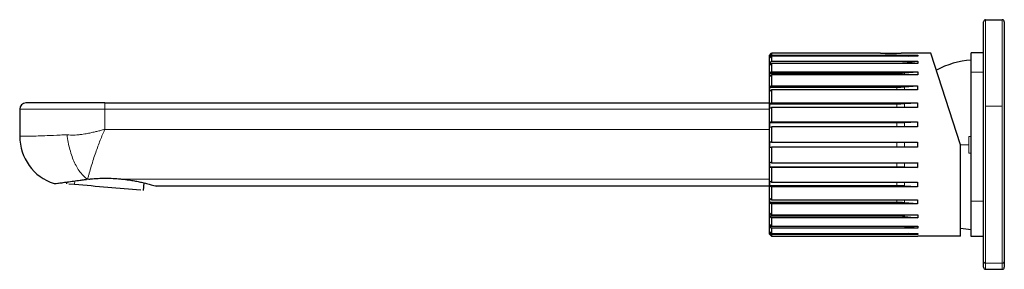
# Model space of a CAD drawing. Units: millimetres. Extents: x -106 to 652, y 137 to 514.
# Drawn here: x -106 to 130, y 450 to 511 of the extents above; entities that cross this region are included whole.
import ezdxf

# ---------------------------------------------------------------- set-up
doc = ezdxf.new("R2010")
doc.units = ezdxf.units.MM
doc.layers.get('0').update_dxf_attribs({"color": 106, "lineweight": 0})

# ---------------------------------------------------------------- blocks, each defined once
blk = doc.blocks.new('d', base_point=(166.02, 0))
at = {"color": 0, "linetype": 'Continuous', "lineweight": 30}
for p, q in [((125.42, 452.43), (125.42, 509.99)), ((125.92, 510.49), (129.92, 510.49)), ((73.92, 501.94), (74.42, 502.43)), ((98.54, 502.43), (74.42, 502.43)), ((74.42, 502.43), (74.42, 502.01)), ((98.61, 502.44), (98.54, 502.43)), ((100.61, 502.44), (98.61, 502.44)), ((100.61, 502.44), (105.64, 502.44)), ((112.77, 502.44), (105.64, 502.44)), ((119.92, 480.44), (112.77, 502.44)), ((122.42, 497.91), (122.42, 502.54)), ((125.42, 502.54), (122.42, 502.54)), ((74.42, 502.01), (73.92, 501.53)), ((73.92, 501.4), (73.92, 501.94)), ((73.92, 501.94), (73.92, 501.94)), ((73.92, 501.27), (74.42, 501.75)), ((73.92, 501.53), (74.2, 501.53)), ((73.92, 499.81), (73.92, 501.4)), ((74.42, 500.51), (73.92, 500.07)), ((73.92, 500.07), (104.6, 500.07)), ((73.92, 499.55), (74.42, 499.99)), ((73.92, 497.25), (73.92, 499.81)), ((74.42, 502.01), (109.58, 502.01)), ((109.58, 501.75), (74.42, 501.75)), ((74.42, 501.75), (74.42, 500.51)), ((74.42, 500.51), (109.58, 500.51)), ((109.58, 499.99), (74.42, 499.99)), ((74.42, 499.99), (74.42, 498.01)), ((106.39, 500.17), (109.58, 500.51)), ((107.31, 501.75), (109.58, 502.01)), ((74.42, 498.01), (73.92, 497.62)), ((73.92, 497.62), (104.6, 497.62)), ((74.42, 498.01), (109.58, 498.01)), ((106.39, 497.71), (109.58, 498.01)), ((122.42, 466.91), (122.42, 497.91)), ((73.92, 496.87), (74.42, 497.26)), ((73.92, 493.84), (73.92, 497.25)), ((109.58, 497.26), (74.42, 497.26)), ((74.42, 497.26), (74.42, 494.62)), ((74.42, 494.62), (73.92, 494.31)), ((73.92, 494.31), (104.6, 494.31)), ((73.92, 489.77), (73.92, 493.84)), ((73.92, 493.37), (74.42, 493.68)), ((74.42, 494.62), (109.58, 494.62)), ((109.58, 493.68), (74.42, 493.68)), ((74.42, 493.68), (74.42, 490.52)), ((106.39, 494.38), (109.58, 494.62)), ((-85.88, 490.49), (-104.88, 490.49)), ((-85.88, 490.49), (73.92, 490.49)), ((74.42, 490.52), (73.92, 490.31)), ((73.92, 490.31), (104.6, 490.31)), ((74.42, 490.52), (109.58, 490.52)), ((106.39, 490.35), (109.58, 490.52)), ((-106.38, 488.99), (-106.38, 482.49)), ((73.92, 485.22), (73.92, 489.77)), ((73.92, 489.23), (74.42, 489.44)), ((109.58, 489.44), (74.42, 489.44)), ((74.42, 489.44), (74.42, 485.92)), ((74.42, 485.92), (73.92, 485.81)), ((73.92, 485.81), (104.6, 485.81)), ((74.42, 485.92), (109.58, 485.92)), ((106.39, 485.83), (109.58, 485.92)), ((73.92, 480.44), (73.92, 485.22)), ((73.92, 484.64), (74.42, 484.75)), ((109.58, 484.75), (74.42, 484.75)), ((74.42, 484.75), (74.42, 481.04)), ((74.42, 481.04), (73.92, 481.04)), ((74.42, 481.04), (109.58, 481.04)), ((73.92, 475.65), (73.92, 480.44)), ((73.92, 479.84), (74.42, 479.84)), ((109.58, 479.84), (74.42, 479.84)), ((74.42, 479.84), (74.42, 476.13)), ((119.92, 458.44), (119.92, 480.44)), ((74.42, 476.13), (73.92, 476.24)), ((74.42, 476.13), (109.58, 476.13)), ((73.92, 471.11), (73.92, 475.65)), ((73.92, 475.07), (74.42, 474.96)), ((104.6, 475.07), (73.92, 475.07)), ((109.58, 474.96), (74.42, 474.96)), ((74.42, 474.96), (74.42, 471.44)), ((106.39, 475.05), (109.58, 474.96)), ((-95.08, 471.48), (-95.12, 471.04)), ((-76.53, 471.29), (-76.69, 469.43)), ((74.42, 471.44), (73.92, 471.65)), ((74.42, 471.44), (109.58, 471.44)), ((-93.18, 470.87), (-94.54, 470.99)), ((73.92, 470.49), (-73.59, 470.49)), ((73.92, 467.03), (73.92, 471.11)), ((73.92, 470.57), (74.42, 470.36)), ((104.6, 470.57), (73.92, 470.57)), ((109.58, 470.36), (74.42, 470.36)), ((74.42, 470.36), (74.42, 467.2)), ((109.58, 470.36), (106.39, 470.52)), ((74.42, 467.2), (73.92, 467.5)), ((73.92, 463.63), (73.92, 467.03)), ((73.92, 466.56), (74.42, 466.26)), ((104.6, 466.56), (73.92, 466.56)), ((74.42, 467.2), (109.58, 467.2)), ((109.58, 466.26), (106.39, 466.5)), ((122.42, 458.34), (122.42, 466.91)), ((109.58, 466.26), (74.42, 466.26)), ((74.42, 466.26), (74.42, 463.62)), ((74.42, 463.62), (73.92, 464)), ((73.92, 461.07), (73.92, 463.63)), ((73.92, 463.26), (74.42, 462.87)), ((104.6, 463.26), (73.92, 463.26)), ((74.42, 463.62), (109.58, 463.62)), ((109.58, 462.87), (74.42, 462.87)), ((74.42, 462.87), (74.42, 460.89)), ((106.39, 463.17), (109.58, 462.87)), ((74.42, 460.89), (73.92, 461.33)), ((73.92, 459.48), (73.92, 461.07)), ((73.92, 460.81), (74.42, 460.36)), ((104.6, 460.81), (73.92, 460.81)), ((74.42, 459.13), (73.92, 459.61)), ((73.92, 458.94), (73.92, 459.48)), ((74.42, 460.89), (109.58, 460.89)), ((109.58, 460.36), (74.42, 460.36)), ((74.42, 460.36), (74.42, 459.13)), ((109.58, 460.36), (106.39, 460.71)), ((73.92, 459.34), (74.42, 458.86)), ((74.2, 459.34), (73.92, 459.34)), ((73.92, 458.94), (73.92, 458.94)), ((74.42, 458.45), (73.92, 458.94)), ((74.42, 459.13), (109.58, 459.13)), ((109.58, 458.86), (74.42, 458.86)), ((74.42, 458.86), (74.42, 458.45)), ((74.42, 458.45), (109.58, 458.45)), ((109.58, 458.86), (107.31, 459.13)), ((109.58, 458.45), (109.65, 458.44)), ((119.92, 458.44), (109.65, 458.44)), ((125.42, 458.34), (122.42, 458.34)), ((130.42, 452.43), (130.42, 450.99)), ((125.92, 450.49), (129.92, 450.49))]:
    blk.add_line(p, q, dxfattribs=at)
at = {"color": 0, "linetype": 'Continuous', "lineweight": 0}
for p, q in [((129.92, 489.75), (129.92, 510.49)), ((104.6, 500.07), (104.6, 499.99)), ((106.39, 500.17), (106.39, 499.99)), ((104.6, 497.62), (104.6, 497.26)), ((106.39, 497.71), (106.39, 497.26)), ((125.42, 497.91), (122.42, 497.91)), ((104.6, 494.31), (104.6, 493.68)), ((106.39, 494.38), (106.39, 493.68)), ((-85.88, 488.99), (-85.88, 490.49)), ((104.6, 490.31), (104.6, 489.44)), ((106.39, 490.35), (106.39, 489.44)), ((-85.88, 484.15), (-85.88, 488.99)), ((73.92, 488.99), (-85.88, 488.99)), ((125.92, 489.75), (129.92, 489.75)), ((125.92, 489.75), (125.92, 451.95)), ((129.92, 451.95), (129.92, 489.75)), ((104.6, 485.81), (104.6, 484.75)), ((106.39, 485.83), (106.39, 484.75)), ((73.92, 484.15), (-85.88, 484.15)), ((104.6, 481.04), (104.6, 479.84)), ((106.39, 481.04), (106.39, 479.84)), ((121.92, 482.44), (121.92, 480.44)), ((122.42, 482.44), (121.92, 482.44)), ((121.92, 480.44), (119.92, 480.44)), ((121.92, 478.44), (121.92, 480.44)), ((122.42, 478.44), (121.92, 478.44)), ((104.6, 476.13), (104.6, 475.07)), ((106.39, 476.13), (106.39, 475.05)), ((-93.1, 471.75), (-93.18, 470.87)), ((-90.28, 472.12), (-90.05, 472.17)), ((-89.77, 472.17), (-90.05, 472.17)), ((73.92, 472.17), (-81.7, 472.17)), ((104.6, 471.44), (104.6, 470.57)), ((106.39, 471.44), (106.39, 470.52)), ((104.6, 467.2), (104.6, 466.56)), ((106.39, 467.2), (106.39, 466.5)), ((122.42, 466.91), (125.42, 466.91)), ((104.6, 463.62), (104.6, 463.26)), ((106.39, 463.62), (106.39, 463.17)), ((104.6, 460.89), (104.6, 460.81)), ((106.39, 460.89), (106.39, 460.71)), ((129.92, 451.95), (125.92, 451.95)), ((125.92, 451.95), (125.92, 450.49))]:
    blk.add_line(p, q, dxfattribs=at)
at = {"color": 0, "linetype": 'Continuous', "lineweight": 30}
for centre, radius, start, end in [((125.92, 509.99), 0.5, 90.0002, 179.9933), ((129.92, 509.99), 0.5, 0.0067, 89.9998), ((74.99, 501.4), 1.07, 172.8363, 179.9888), ((74.99, 501.4), 1.07, 180.0112, 187.1636), ((77.97, 499.81), 4.06, 176.3185, 179.9982), ((77.97, 499.81), 4.06, 180.0018, 183.6814), ((104.6, 516.7), 16.63, 269.9984, 276.1924), ((123.79, 480.33), 20.5, 93.8325, 118.2504), ((82.28, 497.25), 8.37, 177.4371, 179.9993), ((104.6, 516.76), 19.14, 269.9972, 275.3763), ((82.28, 497.25), 8.37, 180.0007, 182.5629), ((87.07, 493.84), 13.15, 177.9559, 179.9996), ((87.07, 493.84), 13.15, 180.0004, 182.0441), ((104.6, 518.28), 23.97, 269.9965, 274.2899), ((108, 494.15), 1.65, 343.5201, 16.4799), ((-104.88, 488.99), 1.5, 90.0048, 179.999), ((91.38, 489.77), 17.47, 178.2261, 179.9997), ((104.6, 524.7), 34.4, 269.9967, 272.9868), ((107.46, 489.98), 2.19, 345.676, 14.324), ((91.38, 489.77), 17.47, 180.0003, 181.7739), ((94.37, 485.22), 20.45, 178.3606, 179.9997), ((104.6, 552.82), 67.01, 269.998, 271.5324), ((107.1, 485.33), 2.55, 346.753, 13.247), ((94.37, 485.22), 20.45, 180.0003, 181.6394), ((-94.38, 482.49), 12, 180.0002, 251.8182), ((95.43, 480.44), 21.52, 178.4017, 179.9997), ((106.97, 480.44), 2.68, 347.0824, 12.9176), ((95.43, 480.44), 21.52, 180.0003, 181.5983), ((94.37, 475.65), 20.45, 178.3606, 179.9997), ((107.1, 475.55), 2.55, 346.753, 13.247), ((94.37, 475.65), 20.45, 180.0003, 181.6394), ((104.6, 408.06), 67.01, 88.4676, 90.002), ((91.38, 471.11), 17.47, 178.2261, 179.9997), ((107.46, 470.9), 2.19, 345.676, 14.324), ((-3422.89, -37662), 38277.97, 84.985753, 85.009656), ((91.38, 471.11), 17.47, 180.0003, 181.7739), ((104.6, 436.17), 34.4, 87.0132, 90.0033), ((87.07, 467.03), 13.15, 177.9559, 179.9996), ((87.07, 467.03), 13.15, 180.0004, 182.0441), ((104.6, 442.6), 23.97, 85.7101, 90.0035), ((108, 466.73), 1.65, 343.5201, 16.4799), ((82.28, 463.63), 8.37, 177.4371, 179.9993), ((82.28, 463.63), 8.37, 180.0007, 182.5629), ((104.6, 444.12), 19.14, 84.6237, 90.0028), ((77.97, 461.07), 4.06, 176.3186, 179.9982), ((77.97, 461.07), 4.06, 180.0018, 183.6815), ((74.99, 459.48), 1.07, 172.8364, 179.9888), ((74.99, 459.48), 1.07, 180.0112, 187.1637), ((104.6, 444.18), 16.63, 83.8076, 90.0016), ((123.79, 480.55), 20.51, 259.1206, 266.1664), ((125.92, 450.99), 0.5, 180.0026, 269.9997), ((129.92, 450.99), 0.5, 270.0003, 359.9974)]:
    blk.add_arc(centre, radius, start, end, dxfattribs=at)
at = {"color": 0, "linetype": 'Continuous', "lineweight": 0}
for points, weights in [([(125.92, 510.49), (125.92, 510.55), (125.92, 489.75)], [0.903385917405, 0.768126201773, 1]), ([(129.92, 450.49), (129.92, 450.49), (129.92, 451.95)], [0.902766867243, 0.938448306769, 1])]:
    blk.add_rational_spline(points, weights, degree=2, dxfattribs=at)
at = {"color": 0, "linetype": 'Continuous', "lineweight": 30}
for points, weights, knots in [([(130.42, 509.99), (130.42, 509.99), (130.42, 489.6), (130.42, 461.54), (130.42, 452.43)], [0.902766870567, 0.768658471551, 1, 0.707106781187, 1], [12.398886, 12.398886, 12.398886, 59, 59, 118, 118, 118]), ([(109.58, 502.01), (109.65, 501.95), (109.65, 501.89), (109.65, 501.82), (109.58, 501.75)], [1, 0.999907003174, 1, 0.999907003174, 1], [0, 0, 0, 0.607704, 0.607704, 1.215407, 1.215407, 1.215407]), ([(109.58, 500.51), (109.65, 500.39), (109.65, 500.26), (109.65, 500.13), (109.58, 499.99)], [1, 0.999907003174, 1, 0.999907003174, 1], [0, 0, 0, 0.607704, 0.607704, 1.215407, 1.215407, 1.215407]), ([(109.58, 498.01), (109.65, 497.83), (109.65, 497.64), (109.65, 497.45), (109.58, 497.26)], [1, 0.999907003174, 1, 0.999907003174, 1], [0, 0, 0, 0.607704, 0.607704, 1.215407, 1.215407, 1.215407]), ([(109.58, 463.62), (109.65, 463.43), (109.65, 463.24), (109.65, 463.05), (109.58, 462.87)], [1, 0.999907003174, 1, 0.999907003174, 1], [0, 0, 0, 0.607704, 0.607704, 1.215407, 1.215407, 1.215407]), ([(109.58, 460.89), (109.65, 460.75), (109.65, 460.62), (109.65, 460.49), (109.58, 460.36)], [1, 0.999907003174, 1, 0.999907003174, 1], [0, 0, 0, 0.607704, 0.607704, 1.215407, 1.215407, 1.215407]), ([(109.58, 459.13), (109.65, 459.06), (109.65, 458.99), (109.65, 458.92), (109.58, 458.86)], [1, 0.999907003174, 1, 0.999907003174, 1], [0, 0, 0, 0.607704, 0.607704, 1.215407, 1.215407, 1.215407])]:
    blk.add_rational_spline(points, weights, degree=2, knots=knots, dxfattribs=at)
at = {"color": 0, "linetype": 'Continuous', "lineweight": 0}
for points, knots in [([(105.64, 502.44), (105.64, 502.44), (105.61, 502.44), (105.39, 502.41), (104.74, 502.35), (103.7, 502.29), (102.54, 502.29), (101.5, 502.35), (100.86, 502.41), (100.64, 502.44), (100.61, 502.44), (100.61, 502.44)], [0, 0, 0, 0, 0.382797, 1.148391, 2.297357, 3.446552, 4.595452, 5.74419, 6.892945, 7.658804, 8.041734, 8.041734, 8.041734, 8.041734]), ([(-95, 482.84), (-94.95, 482.83), (-94.81, 482.81), (-94.4, 482.77), (-93.56, 482.75), (-92.51, 482.81), (-91.5, 482.93), (-90.57, 483.07), (-89.59, 483.25), (-88.53, 483.48), (-87.59, 483.7), (-86.8, 483.9), (-86.25, 484.05), (-85.97, 484.13), (-85.88, 484.15)], [0, 0, 0, 0, 0.156659, 0.469976, 1.3822, 2.906331, 3.83087, 4.576885, 5.822319, 6.890988, 7.856162, 8.751656, 9.314855, 9.596454, 9.596454, 9.596454, 9.596454]), ([(-90.05, 472.17), (-90.04, 472.22), (-90.01, 472.33), (-89.94, 472.54), (-89.83, 472.95), (-89.59, 473.81), (-89.2, 475.19), (-88.67, 476.9), (-88.13, 478.52), (-87.58, 480.06), (-87.02, 481.51), (-86.55, 482.66), (-86.21, 483.42), (-86.03, 483.84), (-85.93, 484.05), (-85.88, 484.15)], [-12.435997, -12.435997, -12.435997, -12.435997, -12.114256, -11.801466, -11.209608, -10.124817, -8.237559, -6.592282, -5.103543, -3.724237, -2.425578, -1.18861, -0.588987, -0.292993, 0, 0, 0, 0]), ([(-106.38, 482.49), (-106.38, 482.49), (-106.18, 482.48), (-105.27, 482.47), (-103.4, 482.49), (-100.51, 482.61), (-97.25, 482.75), (-95.57, 482.82), (-95, 482.84)], [-22.879603, -22.879603, -22.879603, -22.879603, -19.321951, -15.750211, -12.231833, -5.812086, -1.937362, 0, 0, 0, 0]), ([(-95, 482.84), (-94.86, 481.64), (-94.39, 479.22), (-93.23, 475.99), (-91.73, 473.49), (-90.61, 472.48), (-90.05, 472.17)], [0, 0, 0, 0, 3.692538, 7.385076, 11.077614, 14.770152, 14.770152, 14.770152, 14.770152])]:
    blk.add_open_spline(points, degree=3, knots=knots, dxfattribs=at)
for points in [[(-106.38, 488.99), (-106.38, 488.99), (-106.12, 488.99), (-104.95, 488.99), (-103.04, 488.99), (-100.47, 488.99), (-97.35, 488.99), (-93.78, 488.99), (-89.91, 488.99), (-87.22, 488.99), (-85.88, 488.99)], [(125.92, 451.95), (125.85, 451.95), (125.72, 451.98), (125.55, 452.08), (125.44, 452.24), (125.42, 452.37), (125.42, 452.43)], [(130.42, 452.43), (130.42, 452.37), (130.39, 452.24), (130.28, 452.08), (130.11, 451.98), (129.98, 451.95), (129.92, 451.95)]]:
    blk.add_open_spline(points, degree=3, dxfattribs=at)
at = {"color": 0, "linetype": 'Continuous', "lineweight": 30}
for points, knots in [([(-98.13, 471.09), (-98.13, 471.09), (-98.1, 471.09), (-97.9, 471.11), (-97.31, 471.18), (-96.27, 471.31), (-94.96, 471.49), (-93.48, 471.7), (-92.07, 471.9), (-90.99, 472.03), (-90.46, 472.1), (-90.28, 472.12)], [0, 0, 0, 0, 0.789195, 2.367585, 4.695088, 6.949752, 9.102705, 11.133036, 13.024022, 14.199151, 14.786716, 14.786716, 14.786716, 14.786716]), ([(-89.77, 472.17), (-89.48, 472.2), (-88.6, 472.29), (-86.81, 472.41), (-84.67, 472.41), (-82.87, 472.29), (-81.99, 472.2), (-81.7, 472.17)], [-8.265364, -8.265364, -8.265364, -8.265364, -7.338905, -5.485988, -2.780278, -0.926759, 0, 0, 0, 0]), ([(-81.7, 472.17), (-81.43, 472.15), (-80.63, 472.05), (-79.44, 471.88), (-78.16, 471.65), (-76.97, 471.4), (-75.75, 471.11), (-74.79, 470.84), (-73.86, 470.57), (-73.59, 470.49), (-73.59, 470.49)], [0, 0, 0, 0, 0.868954, 2.606863, 4.047952, 5.641023, 7.483427, 9.825402, 11.456505, 15.250999, 15.250999, 15.250999, 15.250999])]:
    blk.add_open_spline(points, degree=3, knots=knots, dxfattribs=at)
blk.add_rational_spline([(125.42, 450.99), (125.42, 450.99), (125.42, 452.43)], [0.902766867243, 0.938448306769, 1], degree=2, dxfattribs=at)

msp = doc.modelspace()

# ---------------------------------------------------------------- block references
at = {"color": 7, "linetype": 'Continuous', "lineweight": 0}
msp.add_blockref('d', (166.018265, 0), dxfattribs=at)

doc.saveas('drawing.dxf')
